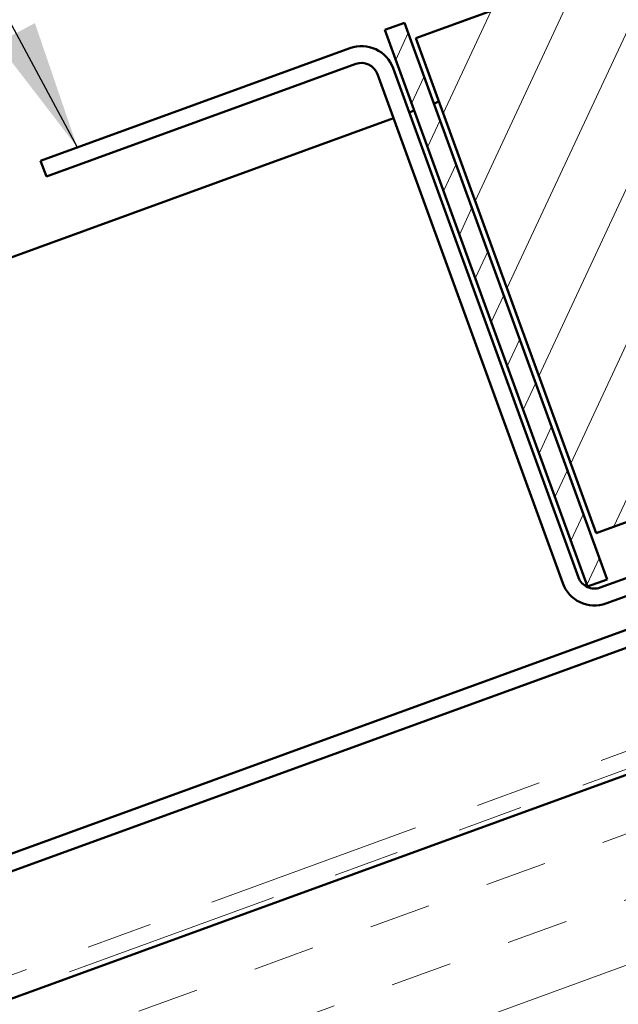
# Model space of a CAD drawing. Units: inches. Extents: x 0.6 to 33.4, y 0.4 to 21.4.
# Drawn here: x 8 to 8.9, y 13.7 to 15.2 of the extents above; entities that cross this region are included whole.
import ezdxf

# ---------------------------------------------------------------- set-up
doc = ezdxf.new("R2010")
doc.units = ezdxf.units.IN
doc.header["$LTSCALE"] = 2
doc.header["$MEASUREMENT"] = 0
doc.linetypes.add('DOUBLE_DASH_CHAIN', pattern=[1.2403, 0.6614, -0.0827, 0.1654, -0.0827, 0.1654, -0.0827])
for name, color, linetype, lineweight in [('Hatch (ANSI)', 7, 'Continuous', 18), ('Symbol (ANSI)', 7, 'Continuous', 25), ('Visible (ANSI)', 7, 'Continuous', 50)]:
    doc.layers.add(name, color=color, linetype=linetype, lineweight=lineweight)
doc.styles.add('Note Text (ANSI)', font='tahoma.ttf')
doc.dimstyles.new('Default (ANSI)$7', dxfattribs={"dimscale": 2, "dimtxt": 0.12, "dimasz": 0.098425, "dimexe": 0.125, "dimexo": 0.0625, "dimgap": 0.031496, "dimtad": 0, "dimtih": 1, "dimtoh": 1, "dimrnd": 1e-08, "dimzin": 4, "dimdsep": 46, "dimtxsty": 'Note Text (ANSI)', "dimcen": 0.09, "dimdle": 0.393701, "dimclrd": 256, "dimclre": 256, "dimclrt": 256, "dimadec": 0, "dimazin": 1, "dimtfac": 1, "dimtofl": 0, "dimtmove": 0, "dimatfit": 3, "dimfxl": 1, "dimtolj": 1, "dimtzin": 4, "dimlwd": -1, "dimlwe": -1, "dimarcsym": 0})

msp = doc.modelspace()

# ---------------------------------------------------------------- hatches: boundary and pattern name
at = {"layer": 'Hatch (ANSI)'}
h = msp.add_hatch(dxfattribs=at)
h.set_pattern_fill('ANSI31', scale=0.8, angle=20, style=0)
h.paths.add_polyline_path([(8.618594, 15.137161), (9.370348, 15.410777), (9.643964, 14.659023), (8.89221, 14.385407)])
at = {"layer": 'Hatch (ANSI)', "true_color": 0x808000}
h = msp.add_hatch(dxfattribs=at)
h.set_pattern_fill('ANSI31', color=56, scale=0.4, angle=20, style=0)
h.paths.add_polyline_path([(8.571429, 15.149792), (8.6015, 15.160736), (8.909318, 14.315013), (8.879248, 14.304068)])
at = {"layer": 'Hatch (ANSI)', "true_color": 0x804000}
h = msp.add_hatch(dxfattribs=at)
h.set_pattern_fill('INSUL', color=36, scale=0.75, angle=20, style=0)
h.paths.add_polyline_path([(2.635995, 11.724376), (10.187973, 14.473071), (10.316531, 14.119862), (2.635995, 11.324376)])

# ---------------------------------------------------------------- linework, layer by layer
at = {"layer": 'Visible (ANSI)', "color": 7}
for p, q in [((8.618594, 15.137161), (9.370348, 15.410777)), ((8.89221, 14.385407), (8.618594, 15.137161)), ((9.643964, 14.659023), (8.89221, 14.385407))]:
    msp.add_line(p, q, dxfattribs=at)
at = {"layer": 'Visible (ANSI)', "color": 56, "true_color": 0x808000}
for p, q in [((8.571429, 15.149792), (8.6015, 15.160736)), ((8.6015, 15.160736), (8.909318, 14.315013)), ((8.879248, 14.304068), (8.571429, 15.149792)), ((8.909318, 14.315013), (8.879248, 14.304068))]:
    msp.add_line(p, q, dxfattribs=at)
at = {"layer": 'Visible (ANSI)', "color": 1, "true_color": 0xff0000}
for p, q in [((8.518536, 15.122026), (8.048689, 14.951016)), ((8.057445, 14.92696), (8.527291, 15.09797)), ((8.560103, 15.08267), (8.841654, 14.309115)), ((8.86571, 14.317871), (8.584159, 15.091426)), ((8.048689, 14.951016), (8.057445, 14.92696)), ((9.602164, 14.558675), (8.898522, 14.30257)), ((8.907278, 14.278514), (9.61092, 14.534619))]:
    msp.add_line(p, q, dxfattribs=at)
at = {"layer": 'Visible (ANSI)', "color": 5, "true_color": 0x0000ff}
for p, q in [((8.646159, 15.038036), (8.653676, 15.040772)), ((8.608571, 15.024355), (8.616089, 15.027091)), ((2.635995, 12.850515), (8.584515, 15.015599)), ((2.635995, 11.944687), (10.117166, 14.66761)), ((10.125922, 14.643554), (2.635995, 11.917444))]:
    msp.add_line(p, q, dxfattribs=at)
at = {"layer": 'Visible (ANSI)', "color": 30, "linetype": 'DOUBLE_DASH_CHAIN', "lineweight": 18, "ltscale": 0.248836, "true_color": 0xff8000}
msp.add_line((10.176481, 14.504644), (2.635995, 11.760132), dxfattribs=at)
at = {"layer": 'Visible (ANSI)', "color": 30, "linetype": 'DOUBLE_DASH_CHAIN', "lineweight": 18, "ltscale": 0.249125, "true_color": 0xff8000}
msp.add_line((2.635995, 11.732889), (10.185237, 14.480588), dxfattribs=at)
at = {"layer": 'Visible (ANSI)', "color": 36, "true_color": 0x804000}
msp.add_line((2.635995, 11.724376), (10.187973, 14.473071), dxfattribs=at)
at = {"layer": 'Visible (ANSI)', "color": 1, "true_color": 0xff0000}
for centre, radius, start, end in [((8.536047, 15.073914), 0.0512, 20, 110), ((8.536047, 15.073914), 0.0256, 20, 110), ((8.889767, 14.326626), 0.0256, 200, 290), ((8.889767, 14.326626), 0.0512, 200, 290)]:
    msp.add_arc(centre, radius, start, end, dxfattribs=at)

# ---------------------------------------------------------------- leaders
at = {"layer": 'Symbol (ANSI)', "annotation_type": 0, "has_hookline": 1, "hookline_direction": 1, "text_width": 2.480591}
msp.add_leader([(8.10443, 14.971304), (7.288677, 16.493335), (7.091827, 16.493335)], dimstyle='Default (ANSI)$7', override={"dimtad": 0}, dxfattribs=at)

doc.saveas('drawing.dxf')
